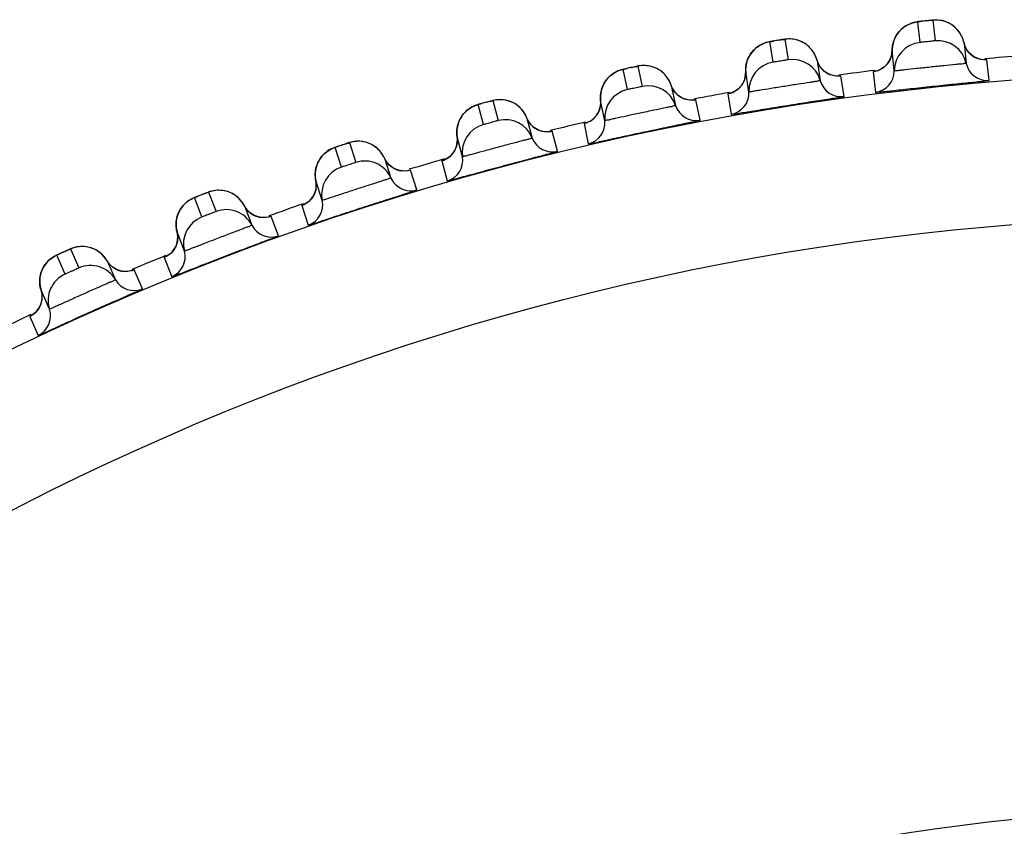
# Model space of a CAD drawing. Units: millimetres. Extents: x 0 to 594, y 0 to 841.
# Drawn here: x 190 to 192, y 194 to 196 of the extents above; entities that cross this region are included whole.
import ezdxf

# ---------------------------------------------------------------- set-up
doc = ezdxf.new("R2010")
doc.units = ezdxf.units.MM
doc.header["$LTSCALE"] = 54.820741
doc.layers.add('DEF_LAYER_ASSEM_MEMBER', color=7, linetype='Continuous')

msp = doc.modelspace()

# ---------------------------------------------------------------- linework, layer by layer
at = {"layer": 'DEF_LAYER_ASSEM_MEMBER', "color": 7, "linetype": 'Continuous'}
for p, q in [((192.19509, 195.79523), (192.189, 195.79287)), ((192.21844, 195.74179), (192.21242, 195.79907)), ((192.25424, 195.80347), (192.26026, 195.74619)), ((192.31993, 195.77947), (192.3131, 195.78577)), ((192.15672, 195.76717), (192.15257, 195.76101)), ((191.78441, 195.73913), (191.77845, 195.73644)), ((191.81052, 195.68698), (191.80151, 195.74387)), ((191.84305, 195.75044), (191.85206, 195.69356)), ((192.34311, 195.73223), (192.34059, 195.74078)), ((192.34059, 195.74078), (192.34661, 195.68349)), ((192.14701, 195.66251), (192.14099, 195.7198)), ((192.36653, 195.70314), (192.35709, 195.71074)), ((191.42277, 195.67353), (191.40747, 195.67028)), ((191.43519, 195.67597), (191.44717, 195.61963)), ((191.93553, 195.68395), (191.93256, 195.69236)), ((191.93256, 195.69236), (191.94157, 195.63546)), ((191.94212, 195.67254), (191.93553, 195.68395)), ((192.12823, 195.683), (192.11942, 195.67393)), ((192.4103, 195.63636), (192.40429, 195.69366)), ((191.37723, 195.6616), (191.37142, 195.65861)), ((191.40603, 195.61089), (191.39406, 195.66723)), ((191.74334, 195.60406), (191.73433, 195.66096)), ((192.00764, 195.59173), (191.99864, 195.64864)), ((192.0897, 195.66079), (192.08847, 195.66046)), ((192.08847, 195.66046), (192.09451, 195.60317)), ((192.09423, 195.66156), (192.0897, 195.66079)), ((192.09511, 195.66173), (192.09371, 195.66143)), ((191.53103, 195.61441), (191.52762, 195.62265)), ((191.52762, 195.62265), (191.5396, 195.5663)), ((191.72351, 195.62355), (191.7152, 195.61403)), ((191.5382, 195.60336), (191.53103, 195.61441)), ((191.6862, 195.59935), (191.68499, 195.59896)), ((191.68499, 195.59896), (191.69401, 195.54206)), ((191.69068, 195.60036), (191.6862, 195.59935)), ((191.69156, 195.60058), (191.69017, 195.6002)), ((191.00608, 195.51374), (190.99117, 195.56937)), ((191.0318, 195.58026), (191.0467, 195.52462)), ((191.34329, 195.52458), (191.33131, 195.58092)), ((191.33131, 195.58092), (191.33131, 195.56881)), ((191.60787, 195.52609), (191.5959, 195.58245)), ((191.13086, 195.52355), (191.12689, 195.53185)), ((191.12689, 195.53184), (191.1418, 195.4762)), ((191.13872, 195.51286), (191.13086, 195.52355)), ((191.28647, 195.51688), (191.28529, 195.51642)), ((191.28529, 195.51642), (191.29727, 195.46007)), ((191.29089, 195.51812), (191.28647, 195.51688)), ((191.29176, 195.51838), (191.29039, 195.51793)), ((190.94794, 195.42426), (190.93303, 195.4799)), ((190.93303, 195.4799), (190.93365, 195.46753)), ((191.21208, 195.43962), (191.19718, 195.49527)), ((190.63396, 195.46356), (190.65176, 195.40878)), ((190.61176, 195.39579), (190.59397, 195.45057)), ((190.7357, 195.41236), (190.73146, 195.42019)), ((190.73146, 195.42019), (190.74926, 195.36541)), ((190.744, 195.40212), (190.7357, 195.41236)), ((190.89204, 195.41376), (190.89044, 195.41308)), ((190.89044, 195.41308), (190.90536, 195.35744)), ((190.89625, 195.41516), (190.89204, 195.41376)), ((190.89663, 195.41531), (190.89543, 195.41485)), ((190.9017, 195.41765), (190.89663, 195.41531)), ((190.91, 195.42292), (190.9017, 195.41765)), ((190.82136, 195.33255), (190.80357, 195.38735)), ((190.55838, 195.30339), (190.54058, 195.35817)), ((190.54058, 195.35817), (190.54185, 195.34612)), ((190.24278, 195.32621), (190.26342, 195.27243)), ((190.18251, 195.29908), (190.17749, 195.29473)), ((190.22416, 195.25736), (190.20352, 195.31113)), ((190.50268, 195.28979), (190.50155, 195.28922)), ((190.50155, 195.28922), (190.51936, 195.23443)), ((190.50695, 195.29149), (190.50268, 195.28979)), ((190.50778, 195.29184), (190.50647, 195.29125)), ((190.34706, 195.28039), (190.34241, 195.288)), ((190.34241, 195.288), (190.36305, 195.23422)), ((190.35588, 195.2706), (190.34706, 195.28039)), ((190.43678, 195.20518), (190.41614, 195.25897)), ((190.17569, 195.16229), (190.15504, 195.21607)), ((190.15504, 195.21607), (190.15694, 195.20411)), ((189.84433, 195.09884), (189.8209, 195.15146)), ((189.85932, 195.16856), (189.88275, 195.11595)), ((189.80055, 195.13832), (189.79577, 195.13371)), ((189.96586, 195.12827), (189.96082, 195.13562)), ((189.96082, 195.13562), (189.98425, 195.083)), ((189.97518, 195.11896), (189.96586, 195.12827)), ((190.12077, 195.1458), (190.11968, 195.14517)), ((190.11968, 195.14517), (190.14033, 195.09139)), ((190.12495, 195.14772), (190.12077, 195.1458)), ((190.12576, 195.14812), (190.12448, 195.14746)), ((190.13072, 195.15111), (190.12576, 195.14812)), ((190.05939, 195.05786), (190.03596, 195.11049)), ((189.8009, 195.00137), (189.77747, 195.05399)), ((189.77747, 195.05399), (189.77999, 195.04214)), ((189.74692, 194.98202), (189.74586, 194.98133)), ((189.74586, 194.98133), (189.7693, 194.92871)), ((189.75099, 194.98415), (189.74692, 194.98202)), ((189.75178, 194.98459), (189.75054, 194.98387))]:
    msp.add_line(p, q, dxfattribs=at)
for points in [[(192.189, 195.79287), (192.18303, 195.78996), (192.17723, 195.78651), (192.17164, 195.7825), (192.16631, 195.77794), (192.16132, 195.77283), (192.15672, 195.76717)], [(192.22607, 195.80071), (192.2192, 195.79994), (192.21433, 195.79937), (192.21079, 195.79891), (192.20671, 195.79826), (192.20112, 195.79704), (192.19509, 195.79523)], [(192.27497, 195.8029), (192.26757, 195.80372), (192.26082, 195.80388), (192.25608, 195.80367), (192.25263, 195.80339), (192.24794, 195.80296), (192.24163, 195.80234), (192.22607, 195.80071)], [(192.3131, 195.78577), (192.30582, 195.79108), (192.29823, 195.79541), (192.29047, 195.7988), (192.28266, 195.80128), (192.27497, 195.8029)], [(192.15257, 195.76101), (192.14896, 195.75434), (192.14593, 195.74721), (192.14355, 195.73964), (192.14191, 195.73167), (192.14108, 195.72335), (192.14099, 195.7198)], [(192.34059, 195.74078), (192.3396, 195.74485), (192.33616, 195.75484), (192.33162, 195.76398), (192.32615, 195.7722), (192.31993, 195.77947)], [(191.77845, 195.73644), (191.77265, 195.73323), (191.76703, 195.72948), (191.76166, 195.72518), (191.75658, 195.72035), (191.75186, 195.71498)], [(191.81506, 195.74621), (191.80824, 195.74509), (191.8034, 195.74426), (191.79989, 195.74362), (191.79586, 195.74276), (191.79034, 195.74124), (191.78441, 195.73913)], [(191.86378, 195.75096), (191.85635, 195.7514), (191.8496, 195.7512), (191.84487, 195.75074), (191.84144, 195.75028), (191.83679, 195.74961), (191.83052, 195.74866), (191.81506, 195.74621)], [(191.90275, 195.73585), (191.8952, 195.74077), (191.8874, 195.7447), (191.87947, 195.74768), (191.87154, 195.74975), (191.86378, 195.75096)], [(191.93256, 195.69236), (191.93135, 195.69637), (191.9274, 195.70617), (191.92239, 195.71506), (191.9165, 195.72298), (191.9099, 195.72992), (191.90275, 195.73585)], [(192.35709, 195.71074), (192.3491, 195.72049), (192.34311, 195.73223)], [(191.75186, 195.71498), (191.74756, 195.7091), (191.74374, 195.70272), (191.74048, 195.69588)], [(192.14099, 195.7198), (192.13973, 195.70775), (192.13525, 195.69438), (192.12823, 195.683)], [(192.38674, 195.69478), (192.3768, 195.69781), (192.36653, 195.70314)], [(191.45587, 195.67757), (191.44843, 195.67762), (191.4417, 195.67707), (191.437, 195.67636), (191.4336, 195.67573), (191.42899, 195.67481), (191.42277, 195.67353)], [(191.49558, 195.66452), (191.48778, 195.66904), (191.47979, 195.67256), (191.47172, 195.67512), (191.46369, 195.67677), (191.45587, 195.67757)], [(191.74048, 195.69588), (191.73783, 195.68859), (191.73585, 195.68091), (191.73463, 195.67286), (191.73424, 195.66451), (191.73433, 195.66096)], [(191.96044, 195.65613), (191.95061, 195.66322), (191.94212, 195.67254)], [(192.11942, 195.67393), (192.10975, 195.66735), (192.10068, 195.66334), (192.09511, 195.66173)], [(192.39882, 195.69351), (192.3988, 195.69351), (192.39499, 195.69363), (192.38674, 195.69478)], [(191.37142, 195.65861), (191.36579, 195.6551), (191.36038, 195.65106), (191.35524, 195.64649), (191.35042, 195.64139), (191.34599, 195.63578)], [(191.40747, 195.67028), (191.40071, 195.6688), (191.39593, 195.66772), (191.39245, 195.6669), (191.38847, 195.66583), (191.38304, 195.66402), (191.37723, 195.6616)], [(191.50998, 195.6524), (191.50303, 195.65897), (191.49558, 195.66452)], [(191.52762, 195.62265), (191.52621, 195.6266), (191.52175, 195.63617), (191.51628, 195.64479), (191.50998, 195.6524)], [(191.73433, 195.66096), (191.7337, 195.64886), (191.72993, 195.63528), (191.72351, 195.62355)], [(191.98106, 195.64883), (191.97097, 195.65134), (191.96044, 195.65613)], [(191.99319, 195.6482), (191.99317, 195.64821), (191.98935, 195.64812), (191.98106, 195.64883)], [(191.34599, 195.63578), (191.342, 195.62968), (191.33852, 195.62312), (191.33562, 195.61611), (191.33335, 195.6087)], [(191.33335, 195.6087), (191.33179, 195.60092), (191.33099, 195.59282), (191.33103, 195.58446), (191.33131, 195.58092)], [(191.55736, 195.58794), (191.54718, 195.5945), (191.5382, 195.60336)], [(191.7152, 195.61403), (191.70588, 195.60695), (191.69703, 195.60247), (191.69156, 195.60058)], [(191.00463, 195.57319), (190.9979, 195.57134), (190.99312, 195.57), (190.98967, 195.56899), (190.98578, 195.56772), (190.98046, 195.56565), (190.97479, 195.56294), (190.96913, 195.55965)], [(191.05251, 195.58294), (191.04508, 195.58261), (191.03837, 195.58172), (191.03366, 195.58076), (191.03031, 195.57995), (191.0258, 195.57881), (191.01972, 195.57722), (191.00463, 195.57319)], [(191.0928, 195.57192), (191.08479, 195.57604), (191.07663, 195.57914), (191.06845, 195.58129), (191.06036, 195.58253), (191.05251, 195.58294)], [(191.12689, 195.53185), (191.1253, 195.53566), (191.12036, 195.54498), (191.11446, 195.55329), (191.10779, 195.56056), (191.10051, 195.56677), (191.0928, 195.57192)], [(191.33131, 195.56881), (191.32826, 195.55504), (191.32246, 195.543)], [(191.57833, 195.58173), (191.56812, 195.5837), (191.55736, 195.58794)], [(191.59048, 195.58173), (191.59046, 195.58173), (191.58665, 195.58145), (191.57833, 195.58173)], [(190.94487, 195.53554), (190.9412, 195.52924), (190.93806, 195.5225), (190.93552, 195.51534), (190.93363, 195.50782)], [(190.96913, 195.55965), (190.96368, 195.55586), (190.95848, 195.55154), (190.95357, 195.54671), (190.94901, 195.54137), (190.94487, 195.53554)], [(191.32246, 195.543), (191.31466, 195.53305), (191.30572, 195.52549)], [(190.93363, 195.50782), (190.93247, 195.49996), (190.93209, 195.49183), (190.93256, 195.48347), (190.93303, 195.4799)], [(191.15885, 195.49854), (191.14826, 195.5045), (191.13872, 195.51286)], [(191.30572, 195.52549), (191.29712, 195.52056), (191.29176, 195.51838)], [(191.18003, 195.49361), (191.16982, 195.49497), (191.15885, 195.49854)], [(191.19176, 195.49426), (191.19184, 195.49428), (191.18827, 195.49382), (191.18003, 195.49361)], [(190.60698, 195.45501), (190.60042, 195.45283), (190.59577, 195.45125), (190.5924, 195.45007), (190.58856, 195.44859), (190.58334, 195.44623), (190.57782, 195.44321), (190.57235, 195.43963)], [(190.65436, 195.46731), (190.64695, 195.46659), (190.64031, 195.46534), (190.63572, 195.46414), (190.6324, 195.46315), (190.62791, 195.46175), (190.62187, 195.45984), (190.60698, 195.45501)], [(190.69521, 195.45848), (190.68699, 195.46217), (190.67867, 195.46483), (190.67037, 195.46653), (190.66222, 195.46733), (190.65436, 195.46731)], [(190.73146, 195.42019), (190.72964, 195.42397), (190.7242, 195.43303), (190.71786, 195.44102), (190.71081, 195.44793), (190.7032, 195.45375), (190.69521, 195.45848)], [(190.93365, 195.46753), (190.93124, 195.45357), (190.92598, 195.44121)], [(190.57235, 195.43963), (190.56712, 195.43555), (190.56216, 195.43096), (190.55752, 195.42588), (190.55327, 195.42031), (190.54944, 195.41427)], [(190.92598, 195.44121), (190.91861, 195.43088), (190.91, 195.42292)], [(190.54944, 195.41427), (190.54612, 195.40779), (190.54335, 195.40089), (190.54119, 195.39362)], [(190.76466, 195.38878), (190.75385, 195.39424), (190.744, 195.40212)], [(190.54119, 195.39362), (190.53971, 195.38601), (190.53897, 195.37811), (190.53902, 195.36998), (190.53993, 195.36167), (190.54058, 195.35817)], [(190.78617, 195.38479), (190.77581, 195.38569), (190.76466, 195.38878)], [(190.79825, 195.38607), (190.79823, 195.38607), (190.79447, 195.38539), (190.78617, 195.38479)], [(190.54185, 195.34612), (190.54025, 195.33212), (190.53575, 195.31953)], [(190.21629, 195.31625), (190.20985, 195.31373), (190.20529, 195.31192), (190.20198, 195.31056), (190.19822, 195.30888), (190.19314, 195.30624), (190.18778, 195.30294), (190.18251, 195.29908)], [(190.26295, 195.33102), (190.25559, 195.3299), (190.24903, 195.32831), (190.24451, 195.32687), (190.24124, 195.32571), (190.23683, 195.32408), (190.23089, 195.32185), (190.21629, 195.31625)], [(190.30421, 195.32434), (190.2958, 195.32759), (190.28736, 195.32981), (190.27898, 195.33107), (190.2708, 195.33145), (190.26295, 195.33102)], [(190.34241, 195.288), (190.3404, 195.29167), (190.3345, 195.30044), (190.32774, 195.30809), (190.32034, 195.31462), (190.31244, 195.32003), (190.30421, 195.32434)], [(190.53575, 195.31953), (190.52903, 195.30882), (190.52093, 195.30037)], [(190.17749, 195.29473), (190.17278, 195.28989), (190.16842, 195.28457), (190.16446, 195.27879)], [(190.52093, 195.30037), (190.51289, 195.29457), (190.50778, 195.29184)], [(190.16446, 195.27879), (190.16096, 195.27256), (190.15797, 195.26591), (190.15557, 195.25888), (190.1538, 195.2515)], [(190.37721, 195.25836), (190.36613, 195.26325), (190.35588, 195.2706)], [(190.1538, 195.2515), (190.15272, 195.24383), (190.15239, 195.2359), (190.15286, 195.22778), (190.15421, 195.21953), (190.15504, 195.21607)], [(190.3989, 195.25551), (190.38851, 195.25586), (190.37721, 195.25836)], [(190.4109, 195.25742), (190.41088, 195.25741), (190.40716, 195.25654), (190.3989, 195.25551)], [(190.15694, 195.20411), (190.15607, 195.19004), (190.15224, 195.17723)], [(189.83339, 195.15723), (189.82709, 195.15438), (189.82263, 195.15233), (189.8194, 195.1508), (189.81573, 195.14893), (189.81079, 195.14603), (189.80562, 195.14245), (189.80055, 195.13832)], [(189.87921, 195.17442), (189.87193, 195.17293), (189.86545, 195.17099), (189.86101, 195.16932), (189.85781, 195.16799), (189.85349, 195.16613), (189.84768, 195.16359), (189.83339, 195.15723)], [(189.92077, 195.16992), (189.9122, 195.17272), (189.90365, 195.1745), (189.89522, 195.17532), (189.88703, 195.17526), (189.87921, 195.17442)], [(189.94512, 195.15492), (189.93738, 195.16105), (189.92921, 195.16604), (189.92077, 195.16992)], [(189.96082, 195.13562), (189.95862, 195.13919), (189.95226, 195.14763), (189.94512, 195.15492)], [(190.15224, 195.17723), (190.14609, 195.16619), (190.13844, 195.15733), (190.13072, 195.15111)], [(189.79577, 195.13371), (189.79132, 195.12864), (189.78724, 195.1231), (189.78359, 195.11711)], [(189.78359, 195.11711), (189.78042, 195.11071), (189.77779, 195.10391), (189.77575, 195.09676), (189.77437, 195.08931)], [(189.99712, 195.10785), (189.9858, 195.11215), (189.97518, 195.11896)], [(190.01893, 195.10614), (190.00853, 195.10594), (189.99712, 195.10785)], [(190.03081, 195.10867), (190.03079, 195.10866), (190.02712, 195.10759), (190.01893, 195.10614)], [(189.77437, 195.08931), (189.7737, 195.08159), (189.77378, 195.07365), (189.77468, 195.06557), (189.77646, 195.0574), (189.77747, 195.05399)], [(189.77999, 195.04214), (189.77986, 195.02804), (189.7767, 195.01506)], [(189.7767, 195.01506), (189.77114, 195.0037), (189.76396, 194.99445), (189.75658, 194.98784), (189.75178, 194.98459)]]:
    msp.add_lwpolyline(points, dxfattribs=at)
for radius in [7.73365, 7.33366, 5.69]:
    msp.add_circle((193.0611, 187.92556), radius, dxfattribs=at)
for centre, radius, start, end in [((192.22015, 195.72053), 0.0787, 124.07416, 127.12593), ((192.3908, 194.29428), 1.51541, 96.13854, 96.38331), ((192.42316, 193.99508), 1.81635, 95.88154, 96.14427), ((191.81335, 195.66584), 0.0787, 127.07416, 130.12593), ((192.0584, 194.25046), 1.51542, 99.13854, 99.38331), ((192.10638, 193.95337), 1.81635, 98.88153, 99.14427), ((192.22699, 195.66227), 0.07997, 96.13694, 179.83271), ((192.26843, 195.66663), 0.07997, 12.16727, 95.86308), ((192.39909, 195.75325), 0.05977, 219.68586, 247.55817), ((193.0611, 187.92556), 7.79894, 94.127984, 94.873453), ((191.72876, 194.18931), 1.51543, 102.13853, 102.38331), ((191.79222, 193.89514), 1.81635, 101.88152, 102.14426), ((191.82322, 195.60802), 0.07997, 99.13694, 182.83271), ((191.86438, 195.61454), 0.07997, 15.16727, 98.86308), ((192.08117, 195.71984), 0.05977, 303.47645, 332.31412), ((192.40524, 195.69613), 0.05998, 192.16766, 274.84034), ((191.40996, 195.58993), 0.0787, 130.07416, 133.12593), ((191.99033, 195.70788), 0.05977, 222.68586, 250.55817), ((193.0611, 187.92556), 7.79894, 97.128028, 97.872199), ((192.08703, 195.66268), 0.05998, 277.15966, 359.83234), ((191.46361, 195.54137), 0.07997, 18.16727, 101.86308), ((191.67459, 195.65787), 0.05977, 306.47645, 335.31412), ((191.99946, 195.65115), 0.05998, 195.16766, 277.84034), ((191.42285, 195.5327), 0.07997, 102.13694, 185.83271), ((191.5845, 195.64117), 0.05977, 225.68586, 253.55817), ((193.0611, 187.92556), 7.79894, 100.127419, 100.872547), ((191.68343, 195.6011), 0.05998, 280.15966, 2.83234), ((191.40293, 194.11041), 1.51603, 105.13408, 105.38269), ((191.48169, 193.81995), 1.81698, 104.87794, 105.14038), ((191.59659, 195.58501), 0.05998, 198.16766, 280.84034), ((191.0111, 195.49301), 0.0787, 133.08429, 136.12591), ((191.27181, 195.57471), 0.05977, 309.47645, 338.31412), ((191.02697, 195.43654), 0.07997, 105.13694, 188.83271), ((191.06722, 195.44732), 0.07997, 21.16727, 104.86308), ((191.18272, 195.55332), 0.05977, 228.68586, 256.67287), ((193.0611, 187.92556), 7.79894, 103.12835, 103.874021), ((191.28362, 195.51848), 0.05998, 283.15966, 5.83234), ((191.08133, 194.0157), 1.51545, 108.13852, 108.38329), ((191.17518, 193.72981), 1.81636, 107.8815, 108.14425), ((191.19773, 195.49786), 0.05998, 201.16766, 283.84034), ((190.61786, 195.37535), 0.0787, 136.07417, 139.12593), ((190.87394, 195.47058), 0.05977, 312.45438, 341.31412), ((190.67629, 195.33266), 0.07997, 24.16727, 107.86308), ((190.78609, 195.44456), 0.05977, 231.68586, 259.55817), ((193.0611, 187.92556), 7.79894, 106.104714, 106.851964), ((190.88867, 195.41505), 0.05998, 286.15966, 8.83234), ((190.63666, 195.31979), 0.07997, 108.13694, 191.83271), ((190.80398, 195.38996), 0.05998, 204.16766, 286.84034), ((190.76529, 193.90378), 1.51541, 111.13854, 111.38331), ((190.87399, 193.62315), 1.81635, 110.88154, 111.14427), ((190.48206, 195.34578), 0.05977, 315.47645, 344.31412), ((190.23132, 195.23727), 0.0787, 139.07416, 142.12593), ((193.0611, 187.92556), 7.79894, 109.127435, 109.872819), ((190.49968, 195.29109), 0.05998, 289.15966, 11.83234), ((190.2919, 195.1977), 0.07997, 27.16727, 110.86308), ((190.39569, 195.31519), 0.05977, 234.68586, 262.55817), ((190.253, 195.18277), 0.07997, 111.13694, 194.83271), ((190.41642, 195.26161), 0.05998, 207.16766, 289.84034), ((190.45556, 193.77544), 1.51541, 114.13854, 114.38331), ((190.5788, 193.50088), 1.81635, 113.88154, 114.14427), ((190.1177, 195.14694), 0.05998, 292.15966, 14.83234), ((189.85253, 195.07915), 0.0787, 142.07416, 145.12593), ((193.0611, 187.92556), 7.79894, 112.128547, 112.873561), ((189.87703, 195.02586), 0.07997, 114.13694, 197.83271), ((189.9151, 195.04281), 0.07997, 30.16727, 113.86308), ((190.0126, 195.16557), 0.05977, 237.68586, 265.55817), ((190.0361, 195.11314), 0.05998, 210.16766, 292.84034), ((195.75973, 181.86467), 14.37134, 113.708786, 114.225225), ((189.7438, 194.983), 0.05998, 295.15966, 17.83234), ((193.0611, 187.92556), 7.79894, 115.128446, 115.872815)]:
    msp.add_arc(centre, radius, start, end, dxfattribs=at)
for points in [[(192.15024, 195.75688), (192.15561, 195.7671), (192.16345, 195.77632), (192.17265, 195.78329)], [(192.17606, 195.78573), (192.18675, 195.79296), (192.19958, 195.79769), (192.21242, 195.79907)], [(192.29274, 195.7979), (192.28074, 195.80281), (192.26714, 195.80479), (192.25424, 195.80347)], [(192.32395, 195.77497), (192.31573, 195.78492), (192.3047, 195.79303), (192.29274, 195.7979)], [(192.14099, 195.7198), (192.14103, 195.73254), (192.14431, 195.74561), (192.15024, 195.75688)], [(192.34059, 195.74078), (192.33791, 195.75317), (192.33203, 195.7652), (192.32395, 195.77497)], [(191.74163, 195.69848), (191.74646, 195.70897), (191.7538, 195.71858), (191.76263, 195.72602)], [(191.7659, 195.72863), (191.7762, 195.73642), (191.78876, 195.74181), (191.80151, 195.74387)], [(191.88179, 195.7469), (191.86954, 195.75117), (191.85586, 195.75244), (191.84305, 195.75044)], [(191.91379, 195.72603), (191.90511, 195.73535), (191.89382, 195.74271), (191.88179, 195.7469)], [(191.93256, 195.69236), (191.92919, 195.70476), (191.92255, 195.71663), (191.91379, 195.72603)], [(192.3531, 195.71509), (192.34702, 195.72242), (192.3426, 195.73147), (192.34059, 195.74078)], [(191.73433, 195.66096), (191.73371, 195.67369), (191.7363, 195.68691), (191.74163, 195.69848)], [(192.1341, 195.69207), (192.13851, 195.70051), (192.14096, 195.71027), (192.14099, 195.7198)], [(191.47407, 195.67446), (191.46162, 195.67808), (191.44789, 195.67864), (191.43519, 195.67597)], [(191.50712, 195.6553), (191.49796, 195.66415), (191.4863, 195.67091), (191.47407, 195.67446)], [(191.94639, 195.66736), (191.93994, 195.67436), (191.93505, 195.68317), (191.93256, 195.69236)], [(192.40429, 195.69366), (192.39488, 195.69286), (192.38502, 195.69441), (192.37629, 195.698)], [(191.33664, 195.61877), (191.34091, 195.6295), (191.34774, 195.63948), (191.35616, 195.64737)], [(191.3593, 195.65015), (191.36917, 195.65847), (191.38144, 195.66451), (191.39406, 195.66723)], [(191.52762, 195.62265), (191.52361, 195.63486), (191.51636, 195.64637), (191.50712, 195.6553)], [(191.7289, 195.63291), (191.73287, 195.64157), (191.7348, 195.65145), (191.73433, 195.66096)], [(191.99864, 195.64864), (191.98928, 195.64735), (191.97936, 195.64838), (191.97045, 195.65151)], [(192.08847, 195.66046), (192.09752, 195.6616), (192.10651, 195.66496), (192.11413, 195.66998)], [(191.33131, 195.58092), (191.33002, 195.5936), (191.33192, 195.60694), (191.33664, 195.61877)], [(191.54275, 195.59841), (191.53594, 195.60507), (191.53059, 195.6136), (191.52762, 195.62265)], [(191.68499, 195.59896), (191.69397, 195.60057), (191.70277, 195.60439), (191.71011, 195.6098)], [(190.95734, 195.55049), (190.96678, 195.55931), (190.97871, 195.566), (190.99117, 195.56937)], [(191.07068, 195.58079), (191.05806, 195.58375), (191.04433, 195.58358), (191.0318, 195.58026)], [(191.1047, 195.56337), (191.09509, 195.57174), (191.08309, 195.57788), (191.07068, 195.58079)], [(191.12689, 195.53184), (191.12225, 195.54383), (191.1144, 195.55494), (191.1047, 195.56337)], [(191.32735, 195.55263), (191.33086, 195.56148), (191.33227, 195.57145), (191.33131, 195.58092)], [(191.5959, 195.58245), (191.58662, 195.58067), (191.57666, 195.58118), (191.5676, 195.58384)], [(190.93637, 195.51798), (190.94008, 195.52891), (190.94637, 195.53924), (190.95437, 195.54756)], [(190.93303, 195.4799), (190.93108, 195.49249), (190.93228, 195.50591), (190.93637, 195.51798)], [(191.14326, 195.50843), (191.13611, 195.51472), (191.13033, 195.52296), (191.12689, 195.53184)], [(191.28529, 195.51642), (191.29417, 195.5185), (191.30276, 195.52278), (191.3098, 195.52857)], [(190.93056, 195.45144), (190.9336, 195.46046), (190.93449, 195.47049), (190.93303, 195.4799)], [(191.19718, 195.49527), (191.18804, 195.49302), (191.17811, 195.493), (191.16896, 195.49516)], [(190.67278, 195.46613), (190.66002, 195.46842), (190.64631, 195.46754), (190.63396, 195.46356)], [(190.70765, 195.45052), (190.69762, 195.45836), (190.68531, 195.46387), (190.67278, 195.46613)], [(190.54192, 195.39637), (190.54505, 195.40748), (190.5508, 195.41813), (190.55835, 195.42686)], [(190.56118, 195.42995), (190.57013, 195.43925), (190.5817, 195.44654), (190.59397, 195.45057)], [(190.73146, 195.42019), (190.72619, 195.43191), (190.71778, 195.4426), (190.70765, 195.45052)], [(190.89044, 195.41308), (190.8992, 195.41562), (190.90754, 195.42033), (190.91427, 195.42648)], [(190.74903, 195.39767), (190.74157, 195.40358), (190.73536, 195.4115), (190.73146, 195.42019)], [(190.54058, 195.35817), (190.53797, 195.37064), (190.53847, 195.38411), (190.54192, 195.39637)], [(190.80357, 195.38735), (190.79452, 195.38461), (190.78456, 195.38408), (190.77527, 195.38578)], [(190.5396, 195.32962), (190.54217, 195.33879), (190.54253, 195.34885), (190.54058, 195.35817)], [(190.28141, 195.3308), (190.26855, 195.33242), (190.2549, 195.33082), (190.24278, 195.32621)], [(190.31705, 195.31704), (190.30662, 195.32434), (190.29405, 195.3292), (190.28141, 195.3308)], [(190.34241, 195.288), (190.33654, 195.29943), (190.32758, 195.30966), (190.31705, 195.31704)], [(190.17185, 195.28883), (190.18031, 195.29859), (190.19148, 195.30648), (190.20352, 195.31113)], [(190.50155, 195.28922), (190.51017, 195.29221), (190.51826, 195.29736), (190.52466, 195.30386)], [(190.15438, 195.25429), (190.15693, 195.26555), (190.16211, 195.27648), (190.16919, 195.28559)], [(190.36114, 195.26642), (190.35337, 195.27193), (190.34676, 195.27952), (190.34241, 195.288)], [(190.15504, 195.21607), (190.15179, 195.22839), (190.15158, 195.24186), (190.15438, 195.25429)], [(190.41614, 195.25897), (190.40725, 195.25577), (190.39733, 195.25471), (190.38797, 195.25592)], [(190.15556, 195.18751), (190.15765, 195.1968), (190.15748, 195.20687), (190.15504, 195.21607)], [(190.14199, 195.161), (190.14858, 195.16842), (190.15339, 195.17782), (190.15556, 195.18751)], [(189.79045, 195.12753), (189.79839, 195.13771), (189.80912, 195.14618), (189.8209, 195.15146)], [(189.89766, 195.17517), (189.88473, 195.17612), (189.87118, 195.17381), (189.85932, 195.16856)], [(189.93397, 195.16329), (189.92318, 195.17005), (189.91036, 195.17424), (189.89766, 195.17517)], [(189.96082, 195.13562), (189.95436, 195.14673), (189.94487, 195.15648), (189.93397, 195.16329)], [(190.11968, 195.14517), (190.12812, 195.14861), (190.13594, 195.15418), (190.14199, 195.161)], [(189.77481, 195.09212), (189.77676, 195.1035), (189.78136, 195.11469), (189.78796, 195.12416)], [(189.98065, 195.11506), (189.97261, 195.12015), (189.96561, 195.12739), (189.96082, 195.13562)], [(190.03596, 195.11049), (190.02726, 195.10683), (190.01741, 195.10525), (190.00799, 195.10598)], [(189.77747, 195.05399), (189.77357, 195.06612), (189.77266, 195.07956), (189.77481, 195.09212)], [(189.77948, 195.02549), (189.78108, 195.03488), (189.78038, 195.04492), (189.77747, 195.05399)], [(189.76732, 194.99831), (189.77351, 195.00607), (189.77782, 195.0157), (189.77948, 195.02549)], [(189.74586, 194.98133), (189.75412, 194.98521), (189.76163, 194.99118), (189.76732, 194.99831)]]:
    msp.add_open_spline(points, degree=3, dxfattribs=at)
for points, knots in [([(192.21242, 195.79907), (192.21233, 195.79995), (192.21791, 195.79864), (192.21989, 195.80002), (192.22232, 195.80029)], [0, 0, 0, 0, 0.2663251, 1, 1, 1, 1]), ([(192.23703, 195.80187), (192.24114, 195.80229), (192.24716, 195.80363), (192.25167, 195.80277), (192.25419, 195.80389), (192.25424, 195.80347)], [0, 0, 0, 0, 0.7159881, 0.9265232, 1, 1, 1, 1]), ([(191.80151, 195.74387), (191.80138, 195.74474), (191.80702, 195.74372), (191.80893, 195.7452), (191.81133, 195.7456)], [0, 0, 0, 0, 0.2663252, 1, 1, 1, 1]), ([(191.82595, 195.74795), (191.83002, 195.74858), (191.83597, 195.75023), (191.84052, 195.74961), (191.84298, 195.75086), (191.84305, 195.75044)], [0, 0, 0, 0, 0.7159886, 0.9265234, 1, 1, 1, 1]), ([(192.26026, 195.74619), (192.26031, 195.74566), (192.25692, 195.74642), (192.25385, 195.74501), (192.24684, 195.74478), (192.23942, 195.74376), (192.23195, 195.74321), (192.225, 195.74197), (192.22169, 195.74272), (192.2185, 195.74125), (192.21844, 195.74179)], [0, 0, 0, 0, 0.0380657, 0.1463371, 0.3077707, 0.4986049, 0.689915, 0.8524712, 0.9614154, 1, 1, 1, 1]), ([(191.41825, 195.67258), (191.42229, 195.67343), (191.42814, 195.67539), (191.43271, 195.67501), (191.4351, 195.67639), (191.43519, 195.67597)], [0, 0, 0, 0, 0.7159892, 0.9265236, 1, 1, 1, 1]), ([(191.85206, 195.69356), (191.85213, 195.69303), (191.84871, 195.69361), (191.84572, 195.69205), (191.83873, 195.69144), (191.83138, 195.69004), (191.82394, 195.6891), (191.81707, 195.6875), (191.81372, 195.68807), (191.81061, 195.68644), (191.81052, 195.68698)], [0, 0, 0, 0, 0.0380657, 0.146337, 0.3077706, 0.4986048, 0.6899149, 0.8524711, 0.9614154, 1, 1, 1, 1]), ([(192.34661, 195.68349), (192.34667, 195.68285), (192.34249, 195.68365), (192.33848, 195.68195), (192.32853, 195.68159), (192.31104, 195.67945), (192.28307, 195.67692), (192.24691, 195.67306), (192.21071, 195.66931), (192.18277, 195.66597), (192.16516, 195.66442), (192.15532, 195.66269), (192.15103, 195.66353), (192.14708, 195.66186), (192.14701, 195.66251)], [0, 0, 0, 0, 0.0096046, 0.0379777, 0.0840563, 0.1460926, 0.3080833, 0.4994301, 0.6909306, 0.8533186, 0.9155673, 0.9618312, 0.9903353, 1, 1, 1, 1]), ([(192.40429, 195.69366), (192.40424, 195.69413), (192.40129, 195.69313), (192.40002, 195.69362), (192.39861, 195.69354)], [0, 0, 0, 0, 0.2528393, 1, 1, 1, 1]), ([(191.39406, 195.66723), (191.39388, 195.6681), (191.39957, 195.66737), (191.40139, 195.66895), (191.40378, 195.66948)], [0, 0, 0, 0, 0.2663254, 1, 1, 1, 1]), ([(191.99864, 195.64864), (191.99856, 195.64911), (191.99567, 195.64795), (191.99438, 195.64838), (191.99297, 195.64823)], [0, 0, 0, 0, 0.2528393, 1, 1, 1, 1]), ([(191.44717, 195.61963), (191.44727, 195.61911), (191.44382, 195.61951), (191.44092, 195.61779), (191.43397, 195.61683), (191.4267, 195.61504), (191.41932, 195.61372), (191.41254, 195.61176), (191.40917, 195.61215), (191.40615, 195.61036), (191.40603, 195.61089)], [0, 0, 0, 0, 0.0380657, 0.146337, 0.3077706, 0.4986048, 0.6899149, 0.8524711, 0.9614154, 1, 1, 1, 1]), ([(191.94157, 195.63546), (191.94167, 195.63483), (191.93745, 195.63541), (191.93353, 195.6335), (191.92362, 195.63263), (191.90626, 195.62957), (191.87846, 195.62557), (191.84255, 195.61983), (191.8066, 195.61419), (191.77887, 195.6094), (191.76137, 195.60693), (191.75163, 195.60468), (191.7473, 195.60529), (191.74344, 195.60343), (191.74334, 195.60406)], [0, 0, 0, 0, 0.0096046, 0.0379777, 0.0840563, 0.1460926, 0.3080832, 0.4994301, 0.6909306, 0.8533186, 0.9155673, 0.9618312, 0.9903353, 1, 1, 1, 1]), ([(192.09451, 195.60317), (192.09461, 195.60216), (192.1008, 195.60477), (192.10754, 195.60347), (192.12303, 195.60622), (192.14187, 195.60786), (192.16564, 195.61066), (192.20283, 195.61469), (192.25237, 195.62006), (192.30195, 195.62511), (192.33917, 195.6289), (192.363, 195.6311), (192.38177, 195.63342), (192.39749, 195.63395), (192.40381, 195.63662), (192.41041, 195.63535), (192.4103, 195.63636)], [0, 0, 0, 0, 0.0095615, 0.0378301, 0.0838009, 0.1457918, 0.2214953, 0.3080431, 0.5000034, 0.6919631, 0.7785103, 0.8542134, 0.9162035, 0.9621725, 0.9904391, 1, 1, 1, 1]), ([(191.69401, 195.54206), (191.69417, 195.54106), (191.70022, 195.54399), (191.70702, 195.54304), (191.72234, 195.5466), (191.74107, 195.54922), (191.76466, 195.55326), (191.80159, 195.55924), (191.85078, 195.56719), (191.90003, 195.57483), (191.937, 195.58056), (191.96068, 195.584), (191.9793, 195.5873), (191.99497, 195.58865), (192.00115, 195.59165), (192.0078, 195.59073), (192.00764, 195.59173)], [0, 0, 0, 0, 0.0095615, 0.0378301, 0.0838009, 0.1457918, 0.2214953, 0.3080431, 0.5000034, 0.6919631, 0.7785103, 0.8542134, 0.9162035, 0.9621725, 0.9904391, 1, 1, 1, 1]), ([(190.99117, 195.56937), (190.99096, 195.57024), (190.99666, 195.5698), (190.99842, 195.57148), (191.00078, 195.57213)], [0, 0, 0, 0, 0.2663474, 1, 1, 1, 1]), ([(191.01516, 195.57602), (191.01913, 195.57707), (191.02483, 195.57932), (191.02939, 195.57918), (191.03169, 195.58066), (191.0318, 195.58026)], [0, 0, 0, 0, 0.7162706, 0.926613, 1, 1, 1, 1]), ([(191.5396, 195.5663), (191.53973, 195.56567), (191.53549, 195.56603), (191.53168, 195.56392), (191.52182, 195.56253), (191.50464, 195.55857), (191.4771, 195.55313), (191.44153, 195.54552), (191.40592, 195.538), (191.37849, 195.53176), (191.36114, 195.52838), (191.35153, 195.52563), (191.34717, 195.52601), (191.34342, 195.52394), (191.34329, 195.52458)], [0, 0, 0, 0, 0.0096046, 0.0379777, 0.0840563, 0.1460926, 0.3080832, 0.4994301, 0.6909306, 0.8533186, 0.9155673, 0.9618312, 0.9903353, 1, 1, 1, 1]), ([(191.5959, 195.58245), (191.5958, 195.58292), (191.59297, 195.58161), (191.59166, 195.58196), (191.59026, 195.58174)], [0, 0, 0, 0, 0.2528393, 1, 1, 1, 1]), ([(191.0467, 195.52462), (191.04684, 195.52411), (191.04337, 195.52433), (191.04056, 195.52246), (191.03367, 195.52113), (191.02651, 195.51896), (191.0192, 195.51725), (191.01254, 195.51495), (191.00915, 195.51516), (191.00623, 195.51322), (191.00608, 195.51374)], [0, 0, 0, 0, 0.0380658, 0.1463371, 0.3077707, 0.498605, 0.6899151, 0.8524712, 0.9614156, 1, 1, 1, 1]), ([(191.29727, 195.46007), (191.29748, 195.45908), (191.30336, 195.46233), (191.31021, 195.46174), (191.32532, 195.46609), (191.34389, 195.46969), (191.36723, 195.47496), (191.4038, 195.48286), (191.45251, 195.49338), (191.50129, 195.50358), (191.53791, 195.51124), (191.56138, 195.51591), (191.5798, 195.52018), (191.59538, 195.52235), (191.60139, 195.52567), (191.60808, 195.5251), (191.60787, 195.52609)], [0, 0, 0, 0, 0.0095615, 0.0378301, 0.0838009, 0.1457918, 0.2214953, 0.3080431, 0.5000034, 0.6919631, 0.7785103, 0.8542134, 0.9162035, 0.9621725, 0.9904391, 1, 1, 1, 1]), ([(191.19718, 195.49527), (191.19705, 195.49573), (191.19429, 195.49428), (191.19297, 195.49457), (191.19159, 195.49427)], [0, 0, 0, 0, 0.2528398, 1, 1, 1, 1]), ([(190.59397, 195.45057), (190.5937, 195.45141), (190.59943, 195.45129), (190.60108, 195.45305), (190.6034, 195.45382)], [0, 0, 0, 0, 0.2663259, 1, 1, 1, 1]), ([(190.61747, 195.45842), (190.62139, 195.45969), (190.62701, 195.46225), (190.6316, 195.46235), (190.63383, 195.46396), (190.63396, 195.46356)], [0, 0, 0, 0, 0.7159911, 0.9265244, 1, 1, 1, 1]), ([(191.1418, 195.4762), (191.14196, 195.47558), (191.13771, 195.47572), (191.13401, 195.47341), (191.12424, 195.47151), (191.10729, 195.46666), (191.08007, 195.45977), (191.04495, 195.45031), (191.00979, 195.44094), (190.98272, 195.43328), (190.96557, 195.42899), (190.95612, 195.42574), (190.95175, 195.42589), (190.94811, 195.42363), (190.94794, 195.42426)], [0, 0, 0, 0, 0.0096046, 0.0379777, 0.0840563, 0.1460926, 0.3080833, 0.4994301, 0.6909306, 0.8533186, 0.9155673, 0.9618313, 0.9903353, 1, 1, 1, 1]), ([(190.90536, 195.35744), (190.90563, 195.35646), (190.91133, 195.36), (190.91819, 195.35977), (190.93306, 195.36492), (190.95141, 195.36948), (190.97445, 195.37596), (191.01055, 195.38576), (191.05864, 195.39882), (191.10682, 195.41156), (191.14299, 195.42112), (191.16618, 195.42702), (191.18436, 195.43225), (191.1998, 195.43523), (191.20563, 195.43886), (191.21234, 195.43864), (191.21208, 195.43962)], [0, 0, 0, 0, 0.0095616, 0.0378299, 0.0838003, 0.1457913, 0.2214949, 0.3080426, 0.5000029, 0.6919627, 0.77851, 0.8542132, 0.9162033, 0.9621725, 0.9904391, 1, 1, 1, 1]), ([(190.65176, 195.40878), (190.65192, 195.40827), (190.64845, 195.40831), (190.64574, 195.4063), (190.63893, 195.40461), (190.63189, 195.40207), (190.62468, 195.39999), (190.61815, 195.39733), (190.61475, 195.39737), (190.61193, 195.39527), (190.61176, 195.39579)], [0, 0, 0, 0, 0.0380657, 0.146337, 0.3077706, 0.4986048, 0.6899149, 0.8524711, 0.9614154, 1, 1, 1, 1]), ([(190.80357, 195.38735), (190.80342, 195.3878), (190.80073, 195.38621), (190.7994, 195.38642), (190.79803, 195.38606)], [0, 0, 0, 0, 0.2528393, 1, 1, 1, 1]), ([(190.74926, 195.36541), (190.74945, 195.36479), (190.7452, 195.36471), (190.74163, 195.36221), (190.73197, 195.3598), (190.7153, 195.35407), (190.68847, 195.34577), (190.6539, 195.33448), (190.61927, 195.32329), (190.59264, 195.31421), (190.57574, 195.30904), (190.56647, 195.3053), (190.5621, 195.30522), (190.55858, 195.30277), (190.55838, 195.30339)], [0, 0, 0, 0, 0.0096046, 0.0379777, 0.0840563, 0.1460926, 0.3080832, 0.4994301, 0.6909306, 0.8533186, 0.9155673, 0.9618312, 0.9903353, 1, 1, 1, 1]), ([(190.22657, 195.32021), (190.23043, 195.32168), (190.2359, 195.32453), (190.24048, 195.32487), (190.24263, 195.3266), (190.24278, 195.32621)], [0, 0, 0, 0, 0.7159878, 0.9265231, 1, 1, 1, 1]), ([(190.51936, 195.23443), (190.51968, 195.23347), (190.52519, 195.2373), (190.53205, 195.23744), (190.54663, 195.24335), (190.56472, 195.24886), (190.58738, 195.25655), (190.62293, 195.26822), (190.67027, 195.28378), (190.71771, 195.29902), (190.75333, 195.31047), (190.77618, 195.31757), (190.79406, 195.32374), (190.80933, 195.32753), (190.81496, 195.33146), (190.82167, 195.33159), (190.82136, 195.33255)], [0, 0, 0, 0, 0.0095615, 0.0378301, 0.0838009, 0.1457918, 0.2214953, 0.3080431, 0.5000034, 0.6919631, 0.7785103, 0.8542134, 0.9162035, 0.9621725, 0.9904391, 1, 1, 1, 1]), ([(190.20352, 195.31113), (190.20321, 195.31196), (190.20893, 195.31214), (190.21049, 195.31398), (190.21277, 195.31487)], [0, 0, 0, 0, 0.266325, 1, 1, 1, 1]), ([(190.26342, 195.27243), (190.26361, 195.27193), (190.26014, 195.27179), (190.25754, 195.26964), (190.25082, 195.2676), (190.24392, 195.26469), (190.23684, 195.26223), (190.23045, 195.25924), (190.22706, 195.2591), (190.22436, 195.25686), (190.22416, 195.25736)], [0, 0, 0, 0, 0.0380657, 0.146337, 0.3077706, 0.4986048, 0.6899149, 0.8524711, 0.9614154, 1, 1, 1, 1]), ([(190.36305, 195.23422), (190.36328, 195.23362), (190.35904, 195.23331), (190.3556, 195.23063), (190.34609, 195.22771), (190.32974, 195.22112), (190.30338, 195.21143), (190.26945, 195.19834), (190.23545, 195.18535), (190.20933, 195.1749), (190.19272, 195.16884), (190.18367, 195.16462), (190.1793, 195.16432), (190.17592, 195.16169), (190.17569, 195.16229)], [0, 0, 0, 0, 0.0096046, 0.0379777, 0.0840563, 0.1460926, 0.3080832, 0.4994301, 0.6909306, 0.8533186, 0.9155673, 0.9618312, 0.9903353, 1, 1, 1, 1]), ([(190.41614, 195.25897), (190.41597, 195.25942), (190.41337, 195.25769), (190.41203, 195.25783), (190.41068, 195.25739)], [0, 0, 0, 0, 0.2528393, 1, 1, 1, 1]), ([(190.14033, 195.09139), (190.14069, 195.09044), (190.146, 195.09457), (190.15284, 195.09505), (190.16709, 195.10172), (190.18487, 195.10817), (190.2071, 195.11703), (190.24198, 195.13056), (190.28845, 195.14857), (190.33503, 195.16627), (190.37, 195.17957), (190.39245, 195.18786), (190.40997, 195.19496), (190.42502, 195.19954), (190.43044, 195.20375), (190.43714, 195.20424), (190.43678, 195.20518)], [0, 0, 0, 0, 0.0095615, 0.0378301, 0.0838009, 0.1457918, 0.2214953, 0.3080431, 0.5000034, 0.6919631, 0.7785103, 0.8542134, 0.9162035, 0.9621725, 0.9904391, 1, 1, 1, 1]), ([(189.8209, 195.15146), (189.82055, 195.15227), (189.82626, 195.15274), (189.82772, 195.15467), (189.82994, 195.15568)], [0, 0, 0, 0, 0.266325, 1, 1, 1, 1]), ([(189.84345, 195.16172), (189.84722, 195.16339), (189.85254, 195.16653), (189.8571, 195.16711), (189.85915, 195.16895), (189.85932, 195.16856)], [0, 0, 0, 0, 0.7159878, 0.9265231, 1, 1, 1, 1]), ([(189.88275, 195.11595), (189.88296, 195.11546), (189.8795, 195.11513), (189.87702, 195.11285), (189.87042, 195.11046), (189.86368, 195.1072), (189.85674, 195.10437), (189.85052, 195.10104), (189.84714, 195.10073), (189.84455, 195.09835), (189.84433, 195.09884)], [0, 0, 0, 0, 0.0380657, 0.146337, 0.3077706, 0.4986048, 0.6899149, 0.8524711, 0.9614154, 1, 1, 1, 1]), ([(190.03596, 195.11049), (190.03577, 195.11093), (190.03327, 195.10907), (190.03192, 195.10914), (190.03059, 195.10863)], [0, 0, 0, 0, 0.2528393, 1, 1, 1, 1]), ([(189.98425, 195.083), (189.98451, 195.08241), (189.98028, 195.08188), (189.97699, 195.07902), (189.96764, 195.07561), (189.95166, 195.06817), (189.92585, 195.05711), (189.89265, 195.04227), (189.85938, 195.02752), (189.83384, 195.01571), (189.81757, 195.0088), (189.80875, 195.00411), (189.8044, 195.00358), (189.80116, 195.00078), (189.8009, 195.00137)], [0, 0, 0, 0, 0.0096046, 0.0379777, 0.0840563, 0.1460926, 0.3080832, 0.4994301, 0.6909306, 0.8533186, 0.9155673, 0.9618312, 0.9903353, 1, 1, 1, 1]), ([(189.98118, 195.02309), (189.99197, 195.02783), (190.01097, 195.03623), (190.03343, 195.04585), (190.04651, 195.05196), (190.05382, 195.05471), (190.0564, 195.05689), (190.05959, 195.05741), (190.05939, 195.05786)], [0, 0, 0, 0, 0.4130564, 0.7311962, 0.8471797, 0.9315145, 0.9827293, 1, 1, 1, 1]), ([(189.7693, 194.92871), (189.76955, 194.92816), (189.77261, 194.93067), (189.77669, 194.93121), (189.78512, 194.93562), (189.80114, 194.94243), (189.82758, 194.95468), (189.85013, 194.96477), (189.86281, 194.97047)], [0, 0, 0, 0, 0.017628, 0.0698957, 0.1557422, 0.2733259, 0.5927865, 1, 1, 1, 1])]:
    msp.add_open_spline(points, degree=3, knots=knots, dxfattribs=at)

doc.saveas('drawing.dxf')
